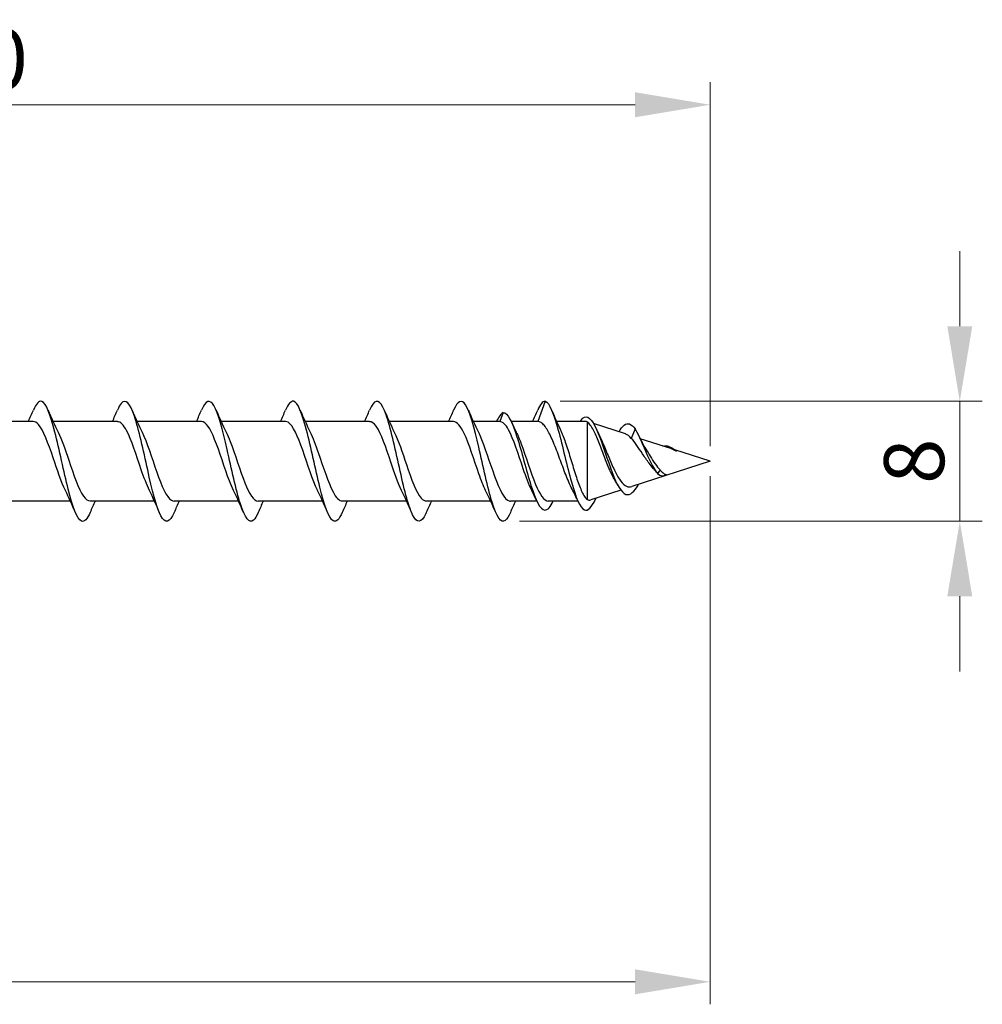
# Model space of a CAD drawing. Units: millimetres. Extents: x 1745 to 2412, y 1260 to 1643.
# Drawn here: x 2074 to 2138, y 1464 to 1529 of the extents above; entities that cross this region are included whole.
import ezdxf

# ---------------------------------------------------------------- set-up
doc = ezdxf.new("R2010")
doc.units = ezdxf.units.MM
doc.layers.add('Dimensions', color=1, linetype='Continuous', lineweight=20)
doc.layers.add('Part', color=7, linetype='Continuous', lineweight=25)
doc.styles.add('EU_style', font='arial.ttf')
doc.dimstyles.new('Dim_2D', dxfattribs={"dimtxt": 4, "dimasz": 5, "dimexe": 1.5, "dimexo": 1, "dimgap": 1, "dimtad": 1, "dimdec": 1, "dimdsep": 46, "dimtxsty": 'EU_style', "dimcen": 2.5, "dimclrd": 256, "dimclre": 256, "dimclrt": 256, "dimadec": 0, "dimazin": 0, "dimtfac": 1, "dimtdec": 1, "dimtmove": 0, "dimatfit": 3, "dimfxl": 0, "dimtolj": 1, "dimtzin": 0, "dimlwd": -1, "dimlwe": -1, "dimarcsym": 0})

# ---------------------------------------------------------------- blocks, each defined once
blk = doc.blocks.new('*D6')
at = {"layer": 'Defpoints', "color": 0}
for p in [(2120.001, 1500), (1880.001, 1492.5), (2120.001, 1465.327)]:
    blk.add_point(p, dxfattribs=at)
at = {"layer": 'Dimensions'}
for p, q in [((2120.001, 1499), (2120.001, 1463.827)), ((1880.001, 1491.5), (1880.001, 1463.827)), ((1885.001, 1465.327), (2115.001, 1465.327))]:
    blk.add_line(p, q, dxfattribs=at)
for points in [[(1885.001, 1466.16), (1885.001, 1464.494), (1880.001, 1465.327)], [(2115.001, 1466.16), (2115.001, 1464.494), (2120.001, 1465.327)]]:
    blk.add_solid(points, dxfattribs=at)
at = {"layer": 'Dimensions', "insert": (2000.001, 1468.369), "char_height": 4, "attachment_point": 5, "style": 'EU_style'}
blk.add_mtext('\\A1;240', dxfattribs=at)
blk = doc.blocks.new('*D7')
at = {"layer": 'Defpoints', "color": 0}
for p in [(2020.001, 1523.753), (2020.001, 1502.95), (2120.001, 1500)]:
    blk.add_point(p, dxfattribs=at)
at = {"layer": 'Dimensions'}
for p, q in [((2020.001, 1503.95), (2020.001, 1525.253)), ((2120.001, 1501), (2120.001, 1525.253)), ((2115.001, 1523.753), (2025.001, 1523.753))]:
    blk.add_line(p, q, dxfattribs=at)
for points in [[(2025.001, 1524.586), (2025.001, 1522.92), (2020.001, 1523.753)], [(2115.001, 1524.586), (2115.001, 1522.92), (2120.001, 1523.753)]]:
    blk.add_solid(points, dxfattribs=at)
at = {"layer": 'Dimensions', "insert": (2070.001, 1526.795), "char_height": 4, "attachment_point": 5, "style": 'EU_style'}
blk.add_mtext('\\A1;100', dxfattribs=at)
blk = doc.blocks.new('*D8')
at = {"layer": 'Defpoints', "color": 0}
for p in [(2109.001, 1504), (2106.296, 1496.009), (2136.631, 1496.009)]:
    blk.add_point(p, dxfattribs=at)
at = {"layer": 'Dimensions'}
for p, q in [((2136.631, 1509), (2136.631, 1514)), ((2110.001, 1504), (2138.131, 1504)), ((2136.631, 1504), (2136.631, 1496.009)), ((2107.296, 1496.009), (2138.131, 1496.009)), ((2136.631, 1491.009), (2136.631, 1486.009))]:
    blk.add_line(p, q, dxfattribs=at)
for points in [[(2135.798, 1509), (2137.464, 1509), (2136.631, 1504)], [(2135.798, 1491.009), (2137.464, 1491.009), (2136.631, 1496.009)]]:
    blk.add_solid(points, dxfattribs=at)
at = {"layer": 'Dimensions', "insert": (2133.589, 1500.005), "char_height": 4, "attachment_point": 5, "rotation": 90, "style": 'EU_style'}
blk.add_mtext('\\A1;8', dxfattribs=at)

msp = doc.modelspace()

# ---------------------------------------------------------------- linework, layer by layer
at = {"layer": 'Part'}
for p, q in [((2109.001, 1504), (2108.509, 1502.65)), ((2106.201, 1503.25), (2105.982, 1502.65)), ((2074.909, 1502.65), (2070.624, 1502.65)), ((2080.509, 1502.65), (2076.224, 1502.65)), ((2086.109, 1502.65), (2081.824, 1502.65)), ((2091.709, 1502.65), (2087.424, 1502.65)), ((2097.309, 1502.65), (2093.024, 1502.65)), ((2102.909, 1502.65), (2098.624, 1502.65)), ((2105.982, 1502.65), (2104.224, 1502.65)), ((2108.509, 1502.65), (2106.751, 1502.65)), ((2111.689, 1502.65), (2109.77, 1502.65)), ((2111.801, 1502.633), (2111.801, 1497.447)), ((2114.355, 1501.825), (2112.234, 1502.51)), ((2115.001, 1502.155), (2114.748, 1501.529)), ((2117.372, 1500.85), (2115.333, 1501.508)), ((2120.001, 1500), (2117.639, 1500.763)), ((2120.001, 1500), (2114.79, 1498.316)), ((2116.664, 1499.426), (2116.501, 1499.188)), ((2114.053, 1498.078), (2112.048, 1497.43)), ((2077.377, 1497.35), (2073.092, 1497.35)), ((2082.977, 1497.35), (2078.692, 1497.35)), ((2088.577, 1497.35), (2084.292, 1497.35)), ((2094.177, 1497.35), (2089.892, 1497.35)), ((2099.777, 1497.35), (2095.492, 1497.35)), ((2105.377, 1497.35), (2101.092, 1497.35)), ((2108.45, 1497.35), (2106.692, 1497.35)), ((2111.193, 1497.35), (2109.219, 1497.35))]:
    msp.add_line(p, q, dxfattribs=at)
for points, knots in [([(2078.69, 1496.596), (2078.498, 1496.151), (2078.306, 1495.936), (2078.115, 1496.019), (2077.82, 1496.146), (2077.526, 1496.97), (2077.232, 1498.138), (2076.938, 1499.307), (2076.644, 1500.784), (2076.35, 1501.939), (2076.055, 1503.093), (2075.761, 1503.89), (2075.467, 1503.989), (2075.282, 1504.051), (2075.096, 1503.834), (2074.911, 1503.404)], [34.008189, 34.008189, 34.008189, 34.008189, 34.654062, 34.654062, 34.654062, 35.644178, 35.644178, 35.644178, 36.634294, 36.634294, 36.634294, 37.62441, 37.62441, 37.62441, 38.248442, 38.248442, 38.248442, 38.248442]), ([(2084.29, 1496.589), (2083.997, 1495.901), (2083.703, 1495.819), (2083.409, 1496.379), (2083.115, 1496.94), (2082.821, 1498.128), (2082.527, 1499.435), (2082.233, 1500.742), (2081.939, 1502.128), (2081.644, 1503.001), (2081.35, 1503.874), (2081.056, 1504.207), (2080.762, 1503.857), (2080.678, 1503.758), (2080.595, 1503.604), (2080.511, 1503.407)], [27.725003, 27.725003, 27.725003, 27.725003, 28.713366, 28.713366, 28.713366, 29.703482, 29.703482, 29.703482, 30.693598, 30.693598, 30.693598, 31.683714, 31.683714, 31.683714, 31.965257, 31.965257, 31.965257, 31.965257]), ([(2089.89, 1496.595), (2089.789, 1496.356), (2089.688, 1496.181), (2089.586, 1496.087), (2089.292, 1495.813), (2088.998, 1496.231), (2088.704, 1497.161), (2088.41, 1498.09), (2088.116, 1499.504), (2087.822, 1500.798), (2087.527, 1502.092), (2087.233, 1503.225), (2086.939, 1503.715), (2086.663, 1504.174), (2086.387, 1504.053), (2086.111, 1503.411)], [21.441818, 21.441818, 21.441818, 21.441818, 21.782553, 21.782553, 21.782553, 22.772669, 22.772669, 22.772669, 23.762786, 23.762786, 23.762786, 24.752902, 24.752902, 24.752902, 25.682072, 25.682072, 25.682072, 25.682072]), ([(2101.09, 1496.589), (2101.08, 1496.564), (2101.069, 1496.54), (2101.058, 1496.516), (2100.764, 1495.868), (2100.47, 1495.84), (2100.176, 1496.445), (2099.882, 1497.051), (2099.588, 1498.271), (2099.294, 1499.584), (2098.999, 1500.897), (2098.705, 1502.263), (2098.411, 1503.098), (2098.117, 1503.933), (2097.823, 1504.212), (2097.529, 1503.815), (2097.456, 1503.717), (2097.384, 1503.579), (2097.311, 1503.408)], [8.875447, 8.875447, 8.875447, 8.875447, 8.911045, 8.911045, 8.911045, 9.901161, 9.901161, 9.901161, 10.891277, 10.891277, 10.891277, 11.881393, 11.881393, 11.881393, 12.871509, 12.871509, 12.871509, 13.115701, 13.115701, 13.115701, 13.115701]), ([(2106.69, 1496.596), (2106.578, 1496.331), (2106.466, 1496.144), (2106.353, 1496.059), (2106.059, 1495.834), (2105.765, 1496.304), (2105.471, 1497.268), (2105.177, 1498.232), (2104.882, 1499.661), (2104.588, 1500.944), (2104.294, 1502.227), (2104, 1503.324), (2103.706, 1503.768), (2103.441, 1504.167), (2103.176, 1504.025), (2102.911, 1503.41)], [2.592262, 2.592262, 2.592262, 2.592262, 2.970348, 2.970348, 2.970348, 3.960464, 3.960464, 3.960464, 4.95058, 4.95058, 4.95058, 5.940696, 5.940696, 5.940696, 6.832516, 6.832516, 6.832516, 6.832516]), ([(2095.49, 1496.595), (2095.287, 1496.125), (2095.084, 1495.914), (2094.881, 1496.036), (2094.587, 1496.212), (2094.293, 1497.081), (2093.999, 1498.272), (2093.705, 1499.462), (2093.41, 1500.938), (2093.116, 1502.068), (2092.822, 1503.198), (2092.528, 1503.948), (2092.234, 1503.997), (2092.06, 1504.026), (2091.885, 1503.809), (2091.711, 1503.403)], [15.158633, 15.158633, 15.158633, 15.158633, 15.841857, 15.841857, 15.841857, 16.831973, 16.831973, 16.831973, 17.822089, 17.822089, 17.822089, 18.812205, 18.812205, 18.812205, 19.398886, 19.398886, 19.398886, 19.398886]), ([(2109.001, 1504), (2109.293, 1503.922), (2109.585, 1503.156), (2109.878, 1502.084), (2110.17, 1501.011), (2110.463, 1499.67), (2110.755, 1498.633), (2111.048, 1497.595), (2111.34, 1496.889), (2111.632, 1496.764), (2111.872, 1496.66), (2112.112, 1496.944), (2112.352, 1497.476)], [0, 0, 0, 0, 0.984301, 0.984301, 0.984301, 1.968602, 1.968602, 1.968602, 2.952904, 2.952904, 2.952904, 3.760619, 3.760619, 3.760619, 3.760619]), ([(2106.201, 1503.25), (2106.51, 1503.25), (2106.82, 1502.613), (2107.13, 1501.637), (2107.44, 1500.661), (2107.75, 1499.383), (2108.06, 1498.399), (2108.369, 1497.416), (2108.679, 1496.765), (2108.989, 1496.75), (2109.176, 1496.741), (2109.364, 1496.965), (2109.551, 1497.358)], [0, 0, 0, 0, 1.04287, 1.04287, 1.04287, 2.08574, 2.08574, 2.08574, 3.128611, 3.128611, 3.128611, 3.758996, 3.758996, 3.758996, 3.758996]), ([(2111.322, 1502.643), (2111.423, 1502.8), (2111.523, 1502.903), (2111.624, 1502.944), (2111.931, 1503.067), (2112.239, 1502.607), (2112.547, 1501.845), (2112.854, 1501.083), (2113.162, 1500.056), (2113.47, 1499.254), (2113.777, 1498.452), (2114.085, 1497.9), (2114.393, 1497.8), (2114.674, 1497.709), (2114.955, 1497.987), (2115.236, 1498.461)], [0.69757, 0.69757, 0.69757, 0.69757, 1.035683, 1.035683, 1.035683, 2.071365, 2.071365, 2.071365, 3.107048, 3.107048, 3.107048, 4.14273, 4.14273, 4.14273, 5.08823, 5.08823, 5.08823, 5.08823]), ([(2077.044, 1498.055), (2076.773, 1498.606), (2076.502, 1499.43), (2076.231, 1500.233), (2075.905, 1501.198), (2075.579, 1502.091), (2075.253, 1502.456), (2075.138, 1502.584), (2075.024, 1502.644), (2074.909, 1502.642)], [35.303465, 35.303465, 35.303465, 35.303465, 36.216258, 36.216258, 36.216258, 37.31372, 37.31372, 37.31372, 37.699112, 37.699112, 37.699112, 37.699112]), ([(2082.644, 1498.06), (2082.463, 1498.428), (2082.281, 1498.911), (2082.1, 1499.438), (2081.774, 1500.386), (2081.448, 1501.434), (2081.122, 1502.049), (2080.917, 1502.434), (2080.713, 1502.638), (2080.509, 1502.641)], [29.02028, 29.02028, 29.02028, 29.02028, 29.631484, 29.631484, 29.631484, 30.728946, 30.728946, 30.728946, 31.415927, 31.415927, 31.415927, 31.415927]), ([(2088.244, 1498.059), (2088.152, 1498.243), (2088.06, 1498.456), (2087.968, 1498.694), (2087.642, 1499.538), (2087.316, 1500.647), (2086.99, 1501.457), (2086.697, 1502.187), (2086.403, 1502.643), (2086.109, 1502.649)], [22.737094, 22.737094, 22.737094, 22.737094, 23.04671, 23.04671, 23.04671, 24.144172, 24.144172, 24.144172, 25.132741, 25.132741, 25.132741, 25.132741]), ([(2093.844, 1498.054), (2093.842, 1498.059), (2093.84, 1498.063), (2093.837, 1498.068), (2093.511, 1498.732), (2093.185, 1499.802), (2092.859, 1500.734), (2092.533, 1501.665), (2092.207, 1502.415), (2091.881, 1502.601), (2091.824, 1502.634), (2091.766, 1502.648), (2091.709, 1502.647)], [16.453909, 16.453909, 16.453909, 16.453909, 16.461935, 16.461935, 16.461935, 17.559398, 17.559398, 17.559398, 18.65686, 18.65686, 18.65686, 18.849556, 18.849556, 18.849556, 18.849556]), ([(2099.444, 1498.057), (2099.206, 1498.543), (2098.967, 1499.235), (2098.728, 1499.944), (2098.402, 1500.914), (2098.076, 1501.873), (2097.75, 1502.333), (2097.603, 1502.54), (2097.456, 1502.642), (2097.309, 1502.64)], [10.170724, 10.170724, 10.170724, 10.170724, 10.974624, 10.974624, 10.974624, 12.072086, 12.072086, 12.072086, 12.566371, 12.566371, 12.566371, 12.566371]), ([(2105.044, 1498.061), (2104.895, 1498.361), (2104.746, 1498.739), (2104.597, 1499.16), (2104.271, 1500.079), (2103.945, 1501.161), (2103.619, 1501.854), (2103.382, 1502.356), (2103.146, 1502.637), (2102.909, 1502.644)], [3.887538, 3.887538, 3.887538, 3.887538, 4.389849, 4.389849, 4.389849, 5.487312, 5.487312, 5.487312, 6.283185, 6.283185, 6.283185, 6.283185]), ([(2108.117, 1498.06), (2107.928, 1498.445), (2107.738, 1498.956), (2107.548, 1499.51), (2107.222, 1500.463), (2106.896, 1501.501), (2106.57, 1502.095), (2106.374, 1502.451), (2106.178, 1502.65), (2105.982, 1502.65)], [-2.395647, -2.395647, -2.395647, -2.395647, -1.756601, -1.756601, -1.756601, -0.659139, -0.659139, -0.659139, 0, 0, 0, 0]), ([(2110.807, 1498.139), (2110.732, 1498.284), (2110.658, 1498.444), (2110.447, 1498.932), (2110.312, 1499.282), (2110.041, 1500.012), (2109.906, 1500.383), (2109.635, 1501.09), (2109.5, 1501.418), (2109.228, 1501.983), (2109.094, 1502.213), (2108.883, 1502.466), (2108.809, 1502.534), (2108.659, 1502.627), (2108.584, 1502.65), (2108.509, 1502.65)], [0.2878959, 0.2878959, 0.2878959, 0.2878959, 0.3530285, 0.3530285, 0.4707046, 0.4707046, 0.5883808, 0.5883808, 0.706057, 0.706057, 0.8237331, 0.8237331, 0.888638, 0.888638, 0.9535429, 0.9535429, 0.9535429, 0.9535429]), ([(2113.647, 1498.753), (2113.531, 1498.947), (2113.418, 1499.18), (2113.183, 1499.721), (2113.064, 1500.028), (2112.823, 1500.66), (2112.704, 1500.978), (2112.465, 1501.575), (2112.347, 1501.846), (2112.157, 1502.205), (2112.086, 1502.322), (2111.943, 1502.513), (2111.871, 1502.586), (2111.801, 1502.633)], [0.4259699, 0.4259699, 0.4259699, 0.4259699, 0.5152071, 0.5152071, 0.6139044, 0.6139044, 0.7164026, 0.7164026, 0.822734, 0.822734, 0.8884456, 0.8884456, 0.9557151, 0.9557151, 0.9557151, 0.9557151]), ([(2113.933, 1501.956), (2114.043, 1502.162), (2114.154, 1502.317), (2114.264, 1502.407), (2114.51, 1502.609), (2114.755, 1502.5), (2115.001, 1502.155)], [5.533829, 5.533829, 5.533829, 5.533829, 5.905807, 5.905807, 5.905807, 6.731984, 6.731984, 6.731984, 6.731984]), ([(2115.001, 1502.155), (2115.317, 1501.623), (2115.633, 1500.771), (2115.949, 1500.107), (2116.133, 1499.721), (2116.317, 1499.398), (2116.501, 1499.188)], [0, 0, 0, 0, 1.06379, 1.06379, 1.06379, 1.682996, 1.682996, 1.682996, 1.682996]), ([(2076.557, 1501.943), (2076.794, 1501.461), (2077.031, 1500.777), (2077.267, 1500.073), (2077.593, 1499.104), (2077.919, 1498.141), (2078.246, 1497.676), (2078.394, 1497.463), (2078.543, 1497.359), (2078.692, 1497.36)], [-36.953166, -36.953166, -36.953166, -36.953166, -36.155879, -36.155879, -36.155879, -35.058417, -35.058417, -35.058417, -34.557519, -34.557519, -34.557519, -34.557519]), ([(2082.157, 1501.946), (2082.157, 1501.945), (2082.158, 1501.945), (2082.158, 1501.944), (2082.484, 1501.285), (2082.81, 1500.216), (2083.136, 1499.283), (2083.462, 1498.35), (2083.788, 1497.594), (2084.114, 1497.402), (2084.174, 1497.368), (2084.233, 1497.352), (2084.292, 1497.353)], [-30.669981, -30.669981, -30.669981, -30.669981, -30.668568, -30.668568, -30.668568, -29.571105, -29.571105, -29.571105, -28.473643, -28.473643, -28.473643, -28.274334, -28.274334, -28.274334, -28.274334]), ([(2087.757, 1501.941), (2087.847, 1501.762), (2087.937, 1501.553), (2088.027, 1501.321), (2088.353, 1500.481), (2088.679, 1499.371), (2089.005, 1498.557), (2089.301, 1497.82), (2089.596, 1497.357), (2089.892, 1497.351)], [-24.386796, -24.386796, -24.386796, -24.386796, -24.083793, -24.083793, -24.083793, -22.986331, -22.986331, -22.986331, -21.991149, -21.991149, -21.991149, -21.991149]), ([(2093.357, 1501.94), (2093.536, 1501.576), (2093.716, 1501.1), (2093.896, 1500.579), (2094.222, 1499.633), (2094.548, 1498.582), (2094.874, 1497.962), (2095.08, 1497.571), (2095.286, 1497.362), (2095.492, 1497.358)], [-18.10361, -18.10361, -18.10361, -18.10361, -17.499019, -17.499019, -17.499019, -16.401557, -16.401557, -16.401557, -15.707963, -15.707963, -15.707963, -15.707963]), ([(2098.957, 1501.945), (2099.226, 1501.397), (2099.495, 1500.583), (2099.764, 1499.785), (2100.09, 1498.818), (2100.417, 1497.921), (2100.743, 1497.551), (2100.859, 1497.419), (2100.975, 1497.356), (2101.092, 1497.358)], [-11.820425, -11.820425, -11.820425, -11.820425, -10.914245, -10.914245, -10.914245, -9.816783, -9.816783, -9.816783, -9.424778, -9.424778, -9.424778, -9.424778]), ([(2104.557, 1501.945), (2104.59, 1501.88), (2104.622, 1501.81), (2104.655, 1501.736), (2104.981, 1501.004), (2105.307, 1499.909), (2105.633, 1499.01), (2105.959, 1498.111), (2106.285, 1497.448), (2106.611, 1497.361), (2106.638, 1497.354), (2106.665, 1497.35), (2106.692, 1497.351)], [-5.53724, -5.53724, -5.53724, -5.53724, -5.426933, -5.426933, -5.426933, -4.329471, -4.329471, -4.329471, -3.232008, -3.232008, -3.232008, -3.141593, -3.141593, -3.141593, -3.141593]), ([(2107.084, 1501.94), (2107.188, 1501.732), (2107.293, 1501.484), (2107.397, 1501.208), (2107.723, 1500.345), (2108.049, 1499.238), (2108.375, 1498.451), (2108.656, 1497.773), (2108.938, 1497.359), (2109.219, 1497.352)], [0.745946, 0.745946, 0.745946, 0.745946, 1.097462, 1.097462, 1.097462, 2.194925, 2.194925, 2.194925, 3.141593, 3.141593, 3.141593, 3.141593]), ([(2110.051, 1502.035), (2110.083, 1501.968), (2110.115, 1501.896), (2110.256, 1501.557), (2110.364, 1501.247), (2110.583, 1500.57), (2110.692, 1500.209), (2110.911, 1499.489), (2111.019, 1499.137), (2111.238, 1498.491), (2111.346, 1498.205), (2111.513, 1497.851), (2111.571, 1497.745), (2111.686, 1497.568), (2111.743, 1497.498), (2111.801, 1497.447)], [0.1931924, 0.1931924, 0.1931924, 0.1931924, 0.2261812, 0.2261812, 0.3392717, 0.3392717, 0.4523623, 0.4523623, 0.5654529, 0.5654529, 0.6785435, 0.6785435, 0.7379255, 0.7379255, 0.7973076, 0.7973076, 0.7973076, 0.7973076]), ([(2112.607, 1501.754), (2112.708, 1501.55), (2112.811, 1501.318), (2113.039, 1500.777), (2113.163, 1500.467), (2113.415, 1499.864), (2113.539, 1499.577), (2113.792, 1499.068), (2113.918, 1498.85), (2114.173, 1498.516), (2114.299, 1498.399), (2114.548, 1498.284), (2114.667, 1498.276), (2114.79, 1498.316)], [0.2395275, 0.2395275, 0.2395275, 0.2395275, 0.3258377, 0.3258377, 0.4263929, 0.4263929, 0.5229803, 0.5229803, 0.6156473, 0.6156473, 0.7044509, 0.7044509, 0.7838679, 0.7838679, 0.7838679, 0.7838679]), ([(2114.748, 1501.529), (2114.62, 1501.674), (2114.497, 1501.772), (2114.369, 1501.82), (2114.362, 1501.822), (2114.355, 1501.825)], [0, 0, 0, 0, 0.0844667, 0.0844667, 0.08945989, 0.08945989, 0.08945989, 0.08945989]), ([(2116.209, 1499.532), (2116.113, 1499.633), (2116.019, 1499.747), (2115.776, 1500.069), (2115.632, 1500.286), (2115.363, 1500.697), (2115.241, 1500.887), (2114.992, 1501.242), (2114.869, 1501.402), (2114.748, 1501.529)], [0.0266395, 0.0266395, 0.0266395, 0.0266395, 0.0745133, 0.0745133, 0.1521557, 0.1521557, 0.222426, 0.222426, 0.2965037, 0.2965037, 0.2965037, 0.2965037]), ([(2115.721, 1500.805), (2115.813, 1500.657), (2115.907, 1500.499), (2116.111, 1500.163), (2116.22, 1499.987), (2116.441, 1499.673), (2116.55, 1499.537), (2116.664, 1499.426)], [0.0842495, 0.0842495, 0.0842495, 0.0842495, 0.1406941, 0.1406941, 0.2029806, 0.2029806, 0.2617285, 0.2617285, 0.2617285, 0.2617285]), ([(2116.853, 1501.015), (2117.12, 1501.099), (2117.388, 1500.964), (2117.655, 1500.75), (2117.686, 1500.725), (2117.718, 1500.699), (2117.749, 1500.673)], [1.292941, 1.292941, 1.292941, 1.292941, 2.192936, 2.192936, 2.192936, 2.298116, 2.298116, 2.298116, 2.298116]), ([(2116.664, 1499.426), (2116.707, 1499.372), (2116.75, 1499.324), (2116.889, 1499.194), (2116.984, 1499.137), (2117.084, 1499.116)], [0, 0, 0, 0, 0.02561103, 0.02561103, 0.07997119, 0.07997119, 0.07997119, 0.07997119])]:
    msp.add_open_spline(points, degree=3, knots=knots, dxfattribs=at)
for points in [[(2074.577, 1502.65), (2074.691, 1502.901), (2074.802, 1503.156), (2074.911, 1503.411)], [(2075.89, 1503.411), (2076.103, 1502.914), (2076.323, 1502.419), (2076.557, 1501.946)], [(2080.177, 1502.65), (2080.291, 1502.901), (2080.402, 1503.156), (2080.511, 1503.411)], [(2081.49, 1503.411), (2081.703, 1502.914), (2081.923, 1502.419), (2082.157, 1501.946)], [(2085.777, 1502.65), (2085.891, 1502.901), (2086.002, 1503.156), (2086.111, 1503.411)], [(2087.09, 1503.411), (2087.303, 1502.914), (2087.523, 1502.419), (2087.757, 1501.946)], [(2091.377, 1502.65), (2091.491, 1502.901), (2091.602, 1503.156), (2091.711, 1503.411)], [(2092.69, 1503.411), (2092.903, 1502.914), (2093.123, 1502.419), (2093.357, 1501.946)], [(2096.977, 1502.65), (2097.091, 1502.901), (2097.202, 1503.156), (2097.311, 1503.411)], [(2098.29, 1503.411), (2098.503, 1502.914), (2098.723, 1502.419), (2098.957, 1501.946)], [(2102.577, 1502.65), (2102.691, 1502.901), (2102.802, 1503.156), (2102.911, 1503.411)], [(2103.89, 1503.411), (2104.103, 1502.914), (2104.323, 1502.419), (2104.557, 1501.946)], [(2108.177, 1502.65), (2108.291, 1502.901), (2108.402, 1503.156), (2108.511, 1503.411)], [(2109.001, 1504), (2108.837, 1504), (2108.674, 1503.784), (2108.511, 1503.403)], [(2106.201, 1503.25), (2106.056, 1503.166), (2105.911, 1502.948), (2105.766, 1502.646)], [(2109.462, 1503.367), (2109.651, 1502.917), (2109.846, 1502.469), (2110.051, 1502.035)], [(2106.776, 1502.596), (2106.876, 1502.376), (2106.978, 1502.159), (2107.084, 1501.946)], [(2111.801, 1502.633), (2111.763, 1502.644), (2111.726, 1502.65), (2111.689, 1502.65)], [(2112.397, 1502.193), (2112.465, 1502.045), (2112.535, 1501.898), (2112.607, 1501.754)], [(2115.232, 1501.716), (2115.385, 1501.396), (2115.546, 1501.083), (2115.721, 1500.805)], [(2117.749, 1500.673), (2117.618, 1500.749), (2117.494, 1500.81), (2117.372, 1500.85)], [(2116.434, 1499.269), (2116.36, 1499.363), (2116.285, 1499.451), (2116.209, 1499.532)], [(2116.501, 1499.188), (2116.695, 1499.009), (2116.89, 1499.005), (2117.084, 1499.116)], [(2113.851, 1498.395), (2113.785, 1498.518), (2113.717, 1498.637), (2113.647, 1498.753)], [(2077.711, 1496.589), (2077.499, 1497.086), (2077.279, 1497.581), (2077.044, 1498.054)], [(2083.311, 1496.589), (2083.099, 1497.086), (2082.879, 1497.581), (2082.644, 1498.054)], [(2088.911, 1496.589), (2088.699, 1497.086), (2088.479, 1497.581), (2088.244, 1498.054)], [(2094.511, 1496.589), (2094.299, 1497.086), (2094.079, 1497.581), (2093.844, 1498.054)], [(2100.111, 1496.589), (2099.899, 1497.086), (2099.679, 1497.581), (2099.444, 1498.054)], [(2105.711, 1496.589), (2105.499, 1497.086), (2105.279, 1497.581), (2105.044, 1498.054)], [(2108.425, 1497.404), (2108.325, 1497.624), (2108.223, 1497.841), (2108.117, 1498.054)], [(2111.206, 1497.323), (2111.077, 1497.6), (2110.945, 1497.874), (2110.807, 1498.139)], [(2112.381, 1497.538), (2112.371, 1497.516), (2112.362, 1497.495), (2112.352, 1497.474)], [(2079.024, 1497.35), (2078.91, 1497.099), (2078.799, 1496.844), (2078.69, 1496.589)], [(2084.624, 1497.35), (2084.51, 1497.099), (2084.399, 1496.844), (2084.29, 1496.589)], [(2090.224, 1497.35), (2090.11, 1497.099), (2089.999, 1496.844), (2089.89, 1496.589)], [(2095.824, 1497.35), (2095.71, 1497.099), (2095.599, 1496.844), (2095.49, 1496.589)], [(2101.424, 1497.35), (2101.31, 1497.099), (2101.199, 1496.844), (2101.09, 1496.589)], [(2107.024, 1497.35), (2106.91, 1497.099), (2106.799, 1496.844), (2106.69, 1496.589)], [(2111.801, 1497.447), (2111.882, 1497.409), (2111.964, 1497.403), (2112.048, 1497.43)]]:
    msp.add_open_spline(points, degree=3, dxfattribs=at)

# ---------------------------------------------------------------- dimensions: what is measured, and where the dimension line sits
at = {"layer": 'Dimensions'}
for base, p1, p2, picture, middle in [((2020.001, 1523.753), (2120.001, 1500), (2020.001, 1502.95), '*D7', (2070.001, 1526.795)), ((2120.001, 1465.327), (1880.001, 1492.5), (2120.001, 1500), '*D6', (2000.001, 1468.369))]:
    dim = msp.add_linear_dim(base=base, p1=p1, p2=p2, dimstyle='Dim_2D', dxfattribs=at)
    dim.commit()
    dim.dimension.update_dxf_attribs({"geometry": picture, "text_midpoint": middle})
dim = msp.add_linear_dim(base=(2136.631, 1496.009), p1=(2109.001, 1504), p2=(2106.296, 1496.009), angle=90, dimstyle='Dim_2D', dxfattribs=at)
dim.commit()
dim.dimension.update_dxf_attribs({"geometry": '*D8', "text_midpoint": (2133.589, 1500.005)})

doc.saveas('drawing.dxf')
